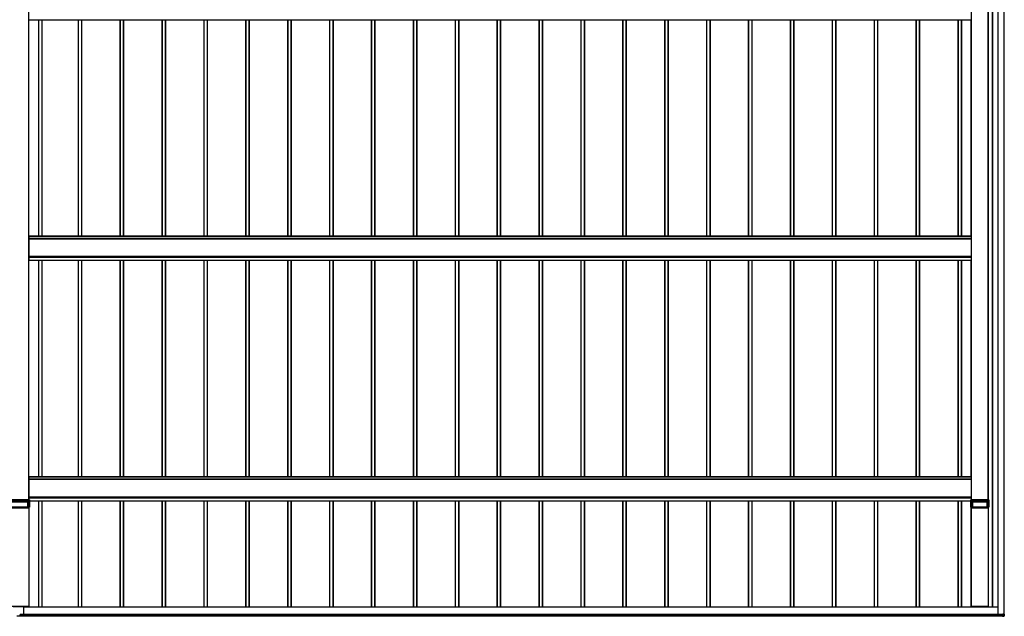
# Model space of a CAD drawing. Units: millimetres. Extents: x 0 to 29435, y 0 to 20790.
# Drawn here: x 7916 to 12617, y 6455 to 9305 of the extents above; entities that cross this region are included whole.
import ezdxf

# ---------------------------------------------------------------- set-up
doc = ezdxf.new("R2010")
doc.units = ezdxf.units.MM
doc.layers.add('YKK_A1', color=4, linetype='Continuous', lineweight=30)

msp = doc.modelspace()

# ---------------------------------------------------------------- linework, layer by layer
at = {"layer": 'YKK_A1'}
for p, q in [((12585.1, 12262), (12585.1, 6464.3)), ((12585.6, 12262), (12585.6, 6464.4)), ((12614.6, 12260.5), (12614.6, 6465.9)), ((12615.1, 12260.5), (12615.1, 6465.9)), ((7959.6, 7010.8), (7959.6, 12148.6)), ((7960.1, 7010.8), (7960.1, 12148.6)), ((12460.1, 7010.8), (12460.1, 12148.6)), ((12460.6, 7010.8), (12460.6, 12148.6)), ((12539.6, 7010.8), (12539.6, 12148.6)), ((12540.1, 7010.8), (12540.1, 12148.6)), ((12540.4, 7010.8), (12540.4, 12148)), ((12559.6, 6498.8), (12559.6, 12145)), ((12560.1, 6498.8), (12560.1, 12145)), ((12562.1, 6498.8), (12562.1, 12144)), ((7962.1, 9305.2), (12458.1, 9305.2)), ((8006.8, 8270.9), (8006.8, 9305.2)), ((8007.1, 8270.9), (8007.1, 9305.2)), ((8008.1, 8270.9), (8008.1, 9305.2)), ((8023.1, 8270.9), (8023.1, 9305.2)), ((8024.1, 8270.9), (8024.1, 9305.2)), ((8196.1, 8270.9), (8196.1, 9305.2)), ((8197.1, 8270.9), (8197.1, 9305.2)), ((8212.1, 8270.9), (8212.1, 9305.2)), ((8213.1, 8270.9), (8213.1, 9305.2)), ((8213.4, 8270.9), (8213.4, 9305.2)), ((8396.1, 8270.9), (8396.1, 9305.2)), ((8397.1, 8270.9), (8397.1, 9305.2)), ((8412.1, 8270.9), (8412.1, 9305.2)), ((8413.1, 8270.9), (8413.1, 9305.2)), ((8413.4, 8270.9), (8413.4, 9305.2)), ((8596.1, 8270.9), (8596.1, 9305.2)), ((8597.1, 8270.9), (8597.1, 9305.2)), ((8612.1, 8270.9), (8612.1, 9305.2)), ((8613.1, 8270.9), (8613.1, 9305.2)), ((8613.4, 8270.9), (8613.4, 9305.2)), ((8796.1, 8270.9), (8796.1, 9305.2)), ((8797.1, 8270.9), (8797.1, 9305.2)), ((8812.1, 8270.9), (8812.1, 9305.2)), ((8813.1, 8270.9), (8813.1, 9305.2)), ((8813.4, 8270.9), (8813.4, 9305.2)), ((8996.1, 8270.9), (8996.1, 9305.2)), ((8997.1, 8270.9), (8997.1, 9305.2)), ((9012.1, 8270.9), (9012.1, 9305.2)), ((9013.1, 8270.9), (9013.1, 9305.2)), ((9013.4, 8270.9), (9013.4, 9305.2)), ((9196.1, 8270.9), (9196.1, 9305.2)), ((9197.1, 8270.9), (9197.1, 9305.2)), ((9212.1, 8270.9), (9212.1, 9305.2)), ((9213.1, 8270.9), (9213.1, 9305.2)), ((9213.4, 8270.9), (9213.4, 9305.2)), ((9396.1, 8270.9), (9396.1, 9305.2)), ((9397.1, 8270.9), (9397.1, 9305.2)), ((9412.1, 8270.9), (9412.1, 9305.2)), ((9413.1, 8270.9), (9413.1, 9305.2)), ((9413.4, 8270.9), (9413.4, 9305.2)), ((9596.1, 8270.9), (9596.1, 9305.2)), ((9597.1, 8270.9), (9597.1, 9305.2)), ((9612.1, 8270.9), (9612.1, 9305.2)), ((9613.1, 8270.9), (9613.1, 9305.2)), ((9613.4, 8270.9), (9613.4, 9305.2)), ((9796.1, 8270.9), (9796.1, 9305.2)), ((9797.1, 8270.9), (9797.1, 9305.2)), ((9812.1, 8270.9), (9812.1, 9305.2)), ((9813.1, 8270.9), (9813.1, 9305.2)), ((9813.4, 8270.9), (9813.4, 9305.2)), ((9996.1, 8270.9), (9996.1, 9305.2)), ((9997.1, 8270.9), (9997.1, 9305.2)), ((10012.1, 8270.9), (10012.1, 9305.2)), ((10013.1, 8270.9), (10013.1, 9305.2)), ((10013.4, 8270.9), (10013.4, 9305.2)), ((10196.1, 8270.9), (10196.1, 9305.2)), ((10197.1, 8270.9), (10197.1, 9305.2)), ((10212.1, 8270.9), (10212.1, 9305.2)), ((10213.1, 8270.9), (10213.1, 9305.2)), ((10213.4, 8270.9), (10213.4, 9305.2)), ((10396.1, 8270.9), (10396.1, 9305.2)), ((10397.1, 8270.9), (10397.1, 9305.2)), ((10412.1, 8270.9), (10412.1, 9305.2)), ((10413.1, 8270.9), (10413.1, 9305.2)), ((10413.4, 8270.9), (10413.4, 9305.2)), ((10596.1, 8270.9), (10596.1, 9305.2)), ((10597.1, 8270.9), (10597.1, 9305.2)), ((10612.1, 8270.9), (10612.1, 9305.2)), ((10613.1, 8270.9), (10613.1, 9305.2)), ((10613.4, 8270.9), (10613.4, 9305.2)), ((10796.1, 8270.9), (10796.1, 9305.2)), ((10797.1, 8270.9), (10797.1, 9305.2)), ((10812.1, 8270.9), (10812.1, 9305.2)), ((10813.1, 8270.9), (10813.1, 9305.2)), ((10813.4, 8270.9), (10813.4, 9305.2)), ((10996.1, 8270.9), (10996.1, 9305.2)), ((10997.1, 8270.9), (10997.1, 9305.2)), ((11012.1, 8270.9), (11012.1, 9305.2)), ((11013.1, 8270.9), (11013.1, 9305.2)), ((11013.4, 8270.9), (11013.4, 9305.2)), ((11196.1, 8270.9), (11196.1, 9305.2)), ((11197.1, 8270.9), (11197.1, 9305.2)), ((11212.1, 8270.9), (11212.1, 9305.2)), ((11213.1, 8270.9), (11213.1, 9305.2)), ((11213.4, 8270.9), (11213.4, 9305.2)), ((11396.1, 8270.9), (11396.1, 9305.2)), ((11397.1, 8270.9), (11397.1, 9305.2)), ((11412.1, 8270.9), (11412.1, 9305.2)), ((11413.1, 8270.9), (11413.1, 9305.2)), ((11413.4, 8270.9), (11413.4, 9305.2)), ((11596.1, 8270.9), (11596.1, 9305.2)), ((11597.1, 8270.9), (11597.1, 9305.2)), ((11612.1, 8270.9), (11612.1, 9305.2)), ((11613.1, 8270.9), (11613.1, 9305.2)), ((11613.4, 8270.9), (11613.4, 9305.2)), ((11796.1, 8270.9), (11796.1, 9305.2)), ((11797.1, 8270.9), (11797.1, 9305.2)), ((11812.1, 8270.9), (11812.1, 9305.2)), ((11813.1, 8270.9), (11813.1, 9305.2)), ((11813.4, 8270.9), (11813.4, 9305.2)), ((11996.1, 8270.9), (11996.1, 9305.2)), ((11997.1, 8270.9), (11997.1, 9305.2)), ((12012.1, 8270.9), (12012.1, 9305.2)), ((12013.1, 8270.9), (12013.1, 9305.2)), ((12013.4, 8270.9), (12013.4, 9305.2)), ((12196.1, 8270.9), (12196.1, 9305.2)), ((12197.1, 8270.9), (12197.1, 9305.2)), ((12212.1, 8270.9), (12212.1, 9305.2)), ((12213.1, 8270.9), (12213.1, 9305.2)), ((12213.4, 8270.9), (12213.4, 9305.2)), ((12396.1, 8270.9), (12396.1, 9305.2)), ((12397.1, 8270.9), (12397.1, 9305.2)), ((12412.1, 8270.9), (12412.1, 9305.2)), ((12413.1, 8270.9), (12413.1, 9305.2)), ((12413.4, 8270.9), (12413.4, 9305.2)), ((12458.1, 8270.9), (12458.1, 9305.2)), ((12459.6, 9305.2), (12459.6, 9305.3)), ((12459.6, 9305.2), (12459.6, 9305.2)), ((12459.6, 8270.9), (7960.6, 8270.9)), ((7960.6, 8155.9), (7960.6, 8270.9)), ((7960.6, 8270.4), (12459.6, 8270.4)), ((12459.6, 8259.4), (7960.6, 8259.4)), ((7960.6, 8258.9), (12459.6, 8258.9)), ((12459.6, 8270.4), (12459.6, 8270.9)), ((12459.6, 8259.4), (12459.6, 8270.4)), ((12459.6, 8258.9), (12459.6, 8259.4)), ((12459.6, 8175), (12459.6, 8258.9)), ((12460.1, 8246.5), (12459.6, 8246.5)), ((12460.1, 8244.8), (12459.6, 8244.8)), ((12460.1, 8188.6), (12459.6, 8188.6)), ((12460.1, 8186.9), (12459.6, 8186.9)), ((7960.6, 8175), (12459.6, 8175)), ((7960.6, 8174.5), (12459.6, 8174.5)), ((7960.6, 8171), (12459.6, 8171)), ((7960.6, 8170), (12459.6, 8170)), ((7960.6, 8156.5), (12459.6, 8156.5)), ((7960.6, 8156), (12459.6, 8156)), ((7960.6, 8155.9), (12459.6, 8155.9)), ((7962.1, 8155.9), (12458.1, 8155.9)), ((8006.8, 7121.6), (8006.8, 8155.9)), ((8007.1, 7121.6), (8007.1, 8155.9)), ((8008.1, 7121.6), (8008.1, 8155.9)), ((8023.1, 7121.6), (8023.1, 8155.9)), ((8024.1, 7121.6), (8024.1, 8155.9)), ((8196.1, 7121.6), (8196.1, 8155.9)), ((8197.1, 7121.6), (8197.1, 8155.9)), ((8212.1, 7121.6), (8212.1, 8155.9)), ((8213.1, 7121.6), (8213.1, 8155.9)), ((8213.4, 7121.6), (8213.4, 8155.9)), ((8396.1, 7121.6), (8396.1, 8155.9)), ((8397.1, 7121.6), (8397.1, 8155.9)), ((8412.1, 7121.6), (8412.1, 8155.9)), ((8413.1, 7121.6), (8413.1, 8155.9)), ((8413.4, 7121.6), (8413.4, 8155.9)), ((8596.1, 7121.6), (8596.1, 8155.9)), ((8597.1, 7121.6), (8597.1, 8155.9)), ((8612.1, 7121.6), (8612.1, 8155.9)), ((8613.1, 7121.6), (8613.1, 8155.9)), ((8613.4, 7121.6), (8613.4, 8155.9)), ((8796.1, 7121.6), (8796.1, 8155.9)), ((8797.1, 7121.6), (8797.1, 8155.9)), ((8812.1, 7121.6), (8812.1, 8155.9)), ((8813.1, 7121.6), (8813.1, 8155.9)), ((8813.4, 7121.6), (8813.4, 8155.9)), ((8996.1, 7121.6), (8996.1, 8155.9)), ((8997.1, 7121.6), (8997.1, 8155.9)), ((9012.1, 7121.6), (9012.1, 8155.9)), ((9013.1, 7121.6), (9013.1, 8155.9)), ((9013.4, 7121.6), (9013.4, 8155.9)), ((9196.1, 7121.6), (9196.1, 8155.9)), ((9197.1, 7121.6), (9197.1, 8155.9)), ((9212.1, 7121.6), (9212.1, 8155.9)), ((9213.1, 7121.6), (9213.1, 8155.9)), ((9213.4, 7121.6), (9213.4, 8155.9)), ((9396.1, 7121.6), (9396.1, 8155.9)), ((9397.1, 7121.6), (9397.1, 8155.9)), ((9412.1, 7121.6), (9412.1, 8155.9)), ((9413.1, 7121.6), (9413.1, 8155.9)), ((9413.4, 7121.6), (9413.4, 8155.9)), ((9596.1, 7121.6), (9596.1, 8155.9)), ((9597.1, 7121.6), (9597.1, 8155.9)), ((9612.1, 7121.6), (9612.1, 8155.9)), ((9613.1, 7121.6), (9613.1, 8155.9)), ((9613.4, 7121.6), (9613.4, 8155.9)), ((9796.1, 7121.6), (9796.1, 8155.9)), ((9797.1, 7121.6), (9797.1, 8155.9)), ((9812.1, 7121.6), (9812.1, 8155.9)), ((9813.1, 7121.6), (9813.1, 8155.9)), ((9813.4, 7121.6), (9813.4, 8155.9)), ((9996.1, 7121.6), (9996.1, 8155.9)), ((9997.1, 7121.6), (9997.1, 8155.9)), ((10012.1, 7121.6), (10012.1, 8155.9)), ((10013.1, 7121.6), (10013.1, 8155.9)), ((10013.4, 7121.6), (10013.4, 8155.9)), ((10196.1, 7121.6), (10196.1, 8155.9)), ((10197.1, 7121.6), (10197.1, 8155.9)), ((10212.1, 7121.6), (10212.1, 8155.9)), ((10213.1, 7121.6), (10213.1, 8155.9)), ((10213.4, 7121.6), (10213.4, 8155.9)), ((10396.1, 7121.6), (10396.1, 8155.9)), ((10397.1, 7121.6), (10397.1, 8155.9)), ((10412.1, 7121.6), (10412.1, 8155.9)), ((10413.1, 7121.6), (10413.1, 8155.9)), ((10413.4, 7121.6), (10413.4, 8155.9)), ((10596.1, 7121.6), (10596.1, 8155.9)), ((10597.1, 7121.6), (10597.1, 8155.9)), ((10612.1, 7121.6), (10612.1, 8155.9)), ((10613.1, 7121.6), (10613.1, 8155.9)), ((10613.4, 7121.6), (10613.4, 8155.9)), ((10796.1, 7121.6), (10796.1, 8155.9)), ((10797.1, 7121.6), (10797.1, 8155.9)), ((10812.1, 7121.6), (10812.1, 8155.9)), ((10813.1, 7121.6), (10813.1, 8155.9)), ((10813.4, 7121.6), (10813.4, 8155.9)), ((10996.1, 7121.6), (10996.1, 8155.9)), ((10997.1, 7121.6), (10997.1, 8155.9)), ((11012.1, 7121.6), (11012.1, 8155.9)), ((11013.1, 7121.6), (11013.1, 8155.9)), ((11013.4, 7121.6), (11013.4, 8155.9)), ((11196.1, 7121.6), (11196.1, 8155.9)), ((11197.1, 7121.6), (11197.1, 8155.9)), ((11212.1, 7121.6), (11212.1, 8155.9)), ((11213.1, 7121.6), (11213.1, 8155.9)), ((11213.4, 7121.6), (11213.4, 8155.9)), ((11396.1, 7121.6), (11396.1, 8155.9)), ((11397.1, 7121.6), (11397.1, 8155.9)), ((11412.1, 7121.6), (11412.1, 8155.9)), ((11413.1, 7121.6), (11413.1, 8155.9)), ((11413.4, 7121.6), (11413.4, 8155.9)), ((11596.1, 7121.6), (11596.1, 8155.9)), ((11597.1, 7121.6), (11597.1, 8155.9)), ((11612.1, 7121.6), (11612.1, 8155.9)), ((11613.1, 7121.6), (11613.1, 8155.9)), ((11613.4, 7121.6), (11613.4, 8155.9)), ((11796.1, 7121.6), (11796.1, 8155.9)), ((11797.1, 7121.6), (11797.1, 8155.9)), ((11812.1, 7121.6), (11812.1, 8155.9)), ((11813.1, 7121.6), (11813.1, 8155.9)), ((11813.4, 7121.6), (11813.4, 8155.9)), ((11996.1, 7121.6), (11996.1, 8155.9)), ((11997.1, 7121.6), (11997.1, 8155.9)), ((12012.1, 7121.6), (12012.1, 8155.9)), ((12013.1, 7121.6), (12013.1, 8155.9)), ((12013.4, 7121.6), (12013.4, 8155.9)), ((12196.1, 7121.6), (12196.1, 8155.9)), ((12197.1, 7121.6), (12197.1, 8155.9)), ((12212.1, 7121.6), (12212.1, 8155.9)), ((12213.1, 7121.6), (12213.1, 8155.9)), ((12213.4, 7121.6), (12213.4, 8155.9)), ((12396.1, 7121.6), (12396.1, 8155.9)), ((12397.1, 7121.6), (12397.1, 8155.9)), ((12412.1, 7121.6), (12412.1, 8155.9)), ((12413.1, 7121.6), (12413.1, 8155.9)), ((12413.4, 7121.6), (12413.4, 8155.9)), ((12458.1, 7121.6), (12458.1, 8155.9)), ((12459.6, 8174.5), (12459.6, 8175)), ((12459.6, 8171), (12459.6, 8174.5)), ((12459.6, 8170), (12459.6, 8171)), ((12459.6, 8156.5), (12459.6, 8170)), ((12459.6, 8156), (12459.6, 8156.5)), ((12459.6, 8155.9), (12459.6, 8156)), ((12459.6, 8155.9), (12459.6, 8155.9)), ((12459.6, 7121.6), (7960.6, 7121.6)), ((7960.6, 7010.8), (7960.6, 7121.6)), ((7960.6, 7121.1), (12459.6, 7121.1)), ((12459.6, 7110.1), (7960.6, 7110.1)), ((7960.6, 7109.6), (12459.6, 7109.6)), ((12459.6, 7121.1), (12459.6, 7121.6)), ((12459.6, 7110.1), (12459.6, 7121.1)), ((12459.6, 7109.6), (12459.6, 7110.1)), ((12459.6, 7025.7), (12459.6, 7109.6)), ((12460.1, 7097.2), (12459.6, 7097.2)), ((12460.1, 7095.5), (12459.6, 7095.5)), ((7962.6, 7010.8), (7857.6, 7010.8)), ((7857.9, 7005.3), (7962.2, 7005.3)), ((7962.2, 7004.8), (7857.9, 7004.8)), ((7960.6, 7025.7), (12459.6, 7025.7)), ((7960.6, 7025.2), (12459.6, 7025.2)), ((7960.6, 7021.7), (12459.6, 7021.7)), ((7960.6, 7020.7), (12459.6, 7020.7)), ((7962.2, 7005.3), (7962.6, 7010.8)), ((7962.2, 7005.3), (7962.2, 7004.8)), ((7962.2, 7001.6), (7962.2, 7004.8)), ((7963.1, 7010.8), (7962.7, 7005.3)), ((7962.7, 7005.3), (7962.7, 7002)), ((7963, 7005.1), (7962.9, 7003.6)), ((7963.1, 7007), (7963, 7006.3)), ((7963, 7006.3), (7963, 7005.1)), ((7963.1, 7007.3), (7963.1, 7010.8)), ((7963.1, 7007.3), (7963.1, 7007.2)), ((7963.1, 7007.2), (12457.1, 7007.2)), ((7963.1, 7007.2), (7963.1, 6976.3)), ((7963.1, 7007.2), (7963.1, 7007)), ((7963.1, 7006.7), (12457.1, 7006.7)), ((7963.1, 7006.6), (12457.1, 7006.6)), ((7963.1, 7006.6), (12457.1, 7006.6)), ((8006.8, 6498.8), (8006.8, 7006.6)), ((8007.1, 6498.8), (8007.1, 7006.6)), ((8008.1, 6498.8), (8008.1, 7006.6)), ((8023.1, 6498.8), (8023.1, 7006.6)), ((8024.1, 6498.8), (8024.1, 7006.6)), ((8196.1, 6498.8), (8196.1, 7006.6)), ((8197.1, 6498.8), (8197.1, 7006.6)), ((8212.1, 6498.8), (8212.1, 7006.6)), ((8213.1, 6498.8), (8213.1, 7006.6)), ((8213.4, 6498.8), (8213.4, 7006.6)), ((8396.1, 6498.8), (8396.1, 7006.6)), ((8397.1, 6498.8), (8397.1, 7006.6)), ((8412.1, 6498.8), (8412.1, 7006.6)), ((8413.1, 6498.8), (8413.1, 7006.6)), ((8413.4, 6498.8), (8413.4, 7006.6)), ((8596.1, 6498.8), (8596.1, 7006.6)), ((8597.1, 6498.8), (8597.1, 7006.6)), ((8612.1, 6498.8), (8612.1, 7006.6)), ((8613.1, 6498.8), (8613.1, 7006.6)), ((8613.4, 6498.8), (8613.4, 7006.6)), ((8796.1, 6498.8), (8796.1, 7006.6)), ((8797.1, 6498.8), (8797.1, 7006.6)), ((8812.1, 6498.8), (8812.1, 7006.6)), ((8813.1, 6498.8), (8813.1, 7006.6)), ((8813.4, 6498.8), (8813.4, 7006.6)), ((8996.1, 6498.8), (8996.1, 7006.6)), ((8997.1, 6498.8), (8997.1, 7006.6)), ((9012.1, 6498.8), (9012.1, 7006.6)), ((9013.1, 6498.8), (9013.1, 7006.6)), ((9013.4, 6498.8), (9013.4, 7006.6)), ((9196.1, 6498.8), (9196.1, 7006.6)), ((9197.1, 6498.8), (9197.1, 7006.6)), ((9212.1, 6498.8), (9212.1, 7006.6)), ((9213.1, 6498.8), (9213.1, 7006.6)), ((9213.4, 6498.8), (9213.4, 7006.6)), ((9396.1, 6498.8), (9396.1, 7006.6)), ((9397.1, 6498.8), (9397.1, 7006.6)), ((9412.1, 6498.8), (9412.1, 7006.6)), ((9413.1, 6498.8), (9413.1, 7006.6)), ((9413.4, 6498.8), (9413.4, 7006.6)), ((9596.1, 6498.8), (9596.1, 7006.6)), ((9597.1, 6498.8), (9597.1, 7006.6)), ((9612.1, 6498.8), (9612.1, 7006.6)), ((9613.1, 6498.8), (9613.1, 7006.6)), ((9613.4, 6498.8), (9613.4, 7006.6)), ((9796.1, 6498.8), (9796.1, 7006.6)), ((9797.1, 6498.8), (9797.1, 7006.6)), ((9812.1, 6498.8), (9812.1, 7006.6)), ((9813.1, 6498.8), (9813.1, 7006.6)), ((9813.4, 6498.8), (9813.4, 7006.6)), ((9996.1, 6498.8), (9996.1, 7006.6)), ((9997.1, 6498.8), (9997.1, 7006.6)), ((10012.1, 6498.8), (10012.1, 7006.6)), ((10013.1, 6498.8), (10013.1, 7006.6)), ((10013.4, 6498.8), (10013.4, 7006.6)), ((10196.1, 6498.8), (10196.1, 7006.6)), ((10197.1, 6498.8), (10197.1, 7006.6)), ((10212.1, 6498.8), (10212.1, 7006.6)), ((10213.1, 6498.8), (10213.1, 7006.6)), ((10213.4, 6498.8), (10213.4, 7006.6)), ((10396.1, 6498.8), (10396.1, 7006.6)), ((10397.1, 6498.8), (10397.1, 7006.6)), ((10412.1, 6498.8), (10412.1, 7006.6)), ((10413.1, 6498.8), (10413.1, 7006.6)), ((10413.4, 6498.8), (10413.4, 7006.6)), ((10596.1, 6498.8), (10596.1, 7006.6)), ((10597.1, 6498.8), (10597.1, 7006.6)), ((10612.1, 6498.8), (10612.1, 7006.6)), ((10613.1, 6498.8), (10613.1, 7006.6)), ((10613.4, 6498.8), (10613.4, 7006.6)), ((10796.1, 6498.8), (10796.1, 7006.6)), ((10797.1, 6498.8), (10797.1, 7006.6)), ((10812.1, 6498.8), (10812.1, 7006.6)), ((10813.1, 6498.8), (10813.1, 7006.6)), ((10813.4, 6498.8), (10813.4, 7006.6)), ((10996.1, 6498.8), (10996.1, 7006.6)), ((10997.1, 6498.8), (10997.1, 7006.6)), ((11012.1, 6498.8), (11012.1, 7006.6)), ((11013.1, 6498.8), (11013.1, 7006.6)), ((11013.4, 6498.8), (11013.4, 7006.6)), ((11196.1, 6498.8), (11196.1, 7006.6)), ((11197.1, 6498.8), (11197.1, 7006.6)), ((11212.1, 6498.8), (11212.1, 7006.6)), ((11213.1, 6498.8), (11213.1, 7006.6)), ((11213.4, 6498.8), (11213.4, 7006.6)), ((11396.1, 6498.8), (11396.1, 7006.6)), ((11397.1, 6498.8), (11397.1, 7006.6)), ((11412.1, 6498.8), (11412.1, 7006.6)), ((11413.1, 6498.8), (11413.1, 7006.6)), ((11413.4, 6498.8), (11413.4, 7006.6)), ((11596.1, 6498.8), (11596.1, 7006.6)), ((11597.1, 6498.8), (11597.1, 7006.6)), ((11612.1, 6498.8), (11612.1, 7006.6)), ((11613.1, 6498.8), (11613.1, 7006.6)), ((11613.4, 6498.8), (11613.4, 7006.6)), ((11796.1, 6498.8), (11796.1, 7006.6)), ((11797.1, 6498.8), (11797.1, 7006.6)), ((11812.1, 6498.8), (11812.1, 7006.6)), ((11813.1, 6498.8), (11813.1, 7006.6)), ((11813.4, 6498.8), (11813.4, 7006.6)), ((11996.1, 6498.8), (11996.1, 7006.6)), ((11997.1, 6498.8), (11997.1, 7006.6)), ((12012.1, 6498.8), (12012.1, 7006.6)), ((12013.1, 6498.8), (12013.1, 7006.6)), ((12013.4, 6498.8), (12013.4, 7006.6)), ((12196.1, 6498.8), (12196.1, 7006.6)), ((12197.1, 6498.8), (12197.1, 7006.6)), ((12212.1, 6498.8), (12212.1, 7006.6)), ((12213.1, 6498.8), (12213.1, 7006.6)), ((12213.4, 6498.8), (12213.4, 7006.6)), ((12396.1, 6498.8), (12396.1, 7006.6)), ((12397.1, 6498.8), (12397.1, 7006.6)), ((12412.1, 6498.8), (12412.1, 7006.6)), ((12413.1, 6498.8), (12413.1, 7006.6)), ((12413.4, 6498.8), (12413.4, 7006.6)), ((12457.4, 7005.3), (12457.1, 7010.8)), ((12457.1, 7010.8), (12457.1, 7007.3)), ((12457.1, 7007.2), (12457.1, 7007.3)), ((12457.1, 6976.3), (12457.1, 7007.2)), ((12457.4, 7002), (12457.4, 7005.3)), ((12542.6, 7010.8), (12457.6, 7010.8)), ((12457.6, 7010.8), (12457.9, 7005.3)), ((12457.9, 7005.3), (12542.2, 7005.3)), ((12457.9, 7005.3), (12457.9, 7004.8)), ((12542.2, 7004.8), (12457.9, 7004.8)), ((12457.9, 7004.8), (12457.9, 7001.6)), ((12460.1, 7039.3), (12459.6, 7039.3)), ((12460.1, 7037.6), (12459.6, 7037.6)), ((12459.6, 7025.2), (12459.6, 7025.7)), ((12459.6, 7021.7), (12459.6, 7025.2)), ((12459.6, 7020.7), (12459.6, 7021.7)), ((12459.6, 7010.8), (12459.6, 7020.7)), ((12542.2, 7005.3), (12542.6, 7010.8)), ((12542.2, 7005.3), (12542.2, 7004.8)), ((12542.2, 7001.6), (12542.2, 7004.8)), ((12543.1, 7010.8), (12542.7, 7005.3)), ((12542.7, 7005.3), (12542.7, 7002)), ((12543, 7005.1), (12542.9, 7003.6)), ((12543.1, 7007), (12543, 7006.3)), ((12543, 7006.3), (12543, 7005.1)), ((12543.1, 7007.3), (12543.1, 7010.8)), ((12543.1, 7007.3), (12543.1, 7007.2)), ((12543.1, 7007.2), (12543.1, 6976.3)), ((12543.1, 7007.2), (12543.1, 7007)), ((7960.8, 6972.3), (7859.4, 6972.3)), ((7863.5, 6976.2), (7956.7, 6976.2)), ((7864.9, 7001.2), (7955.3, 7001.2)), ((7955.3, 7000.7), (7864.9, 7000.7)), ((7955.3, 6976.2), (7864.9, 6976.2)), ((7955.3, 7001.2), (7955.6, 7001.3)), ((7955.3, 7000.7), (7955.3, 7001.2)), ((7955.3, 6976.2), (7955.3, 7000.7)), ((7956, 7000.8), (7955.7, 7000.7)), ((7955.7, 7000.7), (7955.7, 6976.2)), ((7956, 6976.3), (7955.7, 6976.2)), ((7956, 6976.3), (7956, 7000.8)), ((7956.5, 7001.3), (7962.2, 7001.3)), ((7956.5, 7000.8), (7956.5, 7001.3)), ((7956.5, 7000.8), (7956.5, 6976.3)), ((7962.2, 7000.8), (7956.5, 7000.8)), ((7962.6, 6976.3), (7956.5, 6976.3)), ((7957.1, 6976.2), (7957.4, 6976.2)), ((7957.9, 6976.2), (7960.6, 6976.2)), ((7958, 6972.3), (7958, 6976.2)), ((7958.3, 6972.3), (7958.3, 6976.2)), ((7960.1, 6972.3), (7960.1, 6976.2)), ((7960.4, 6972.3), (7960.4, 6976.2)), ((7960.6, 6976.2), (7963.1, 6976.2)), ((7960.6, 6976.2), (7960.6, 6976.2)), ((7960.8, 6501.7), (7960.8, 6972.3)), ((7961.1, 6501.7), (7961.1, 6972.3)), ((7962.2, 7001.3), (7962.2, 7001.6)), ((7962.6, 6976.3), (7962.6, 7001)), ((7962.7, 7002), (7962.7, 7001.8)), ((7962.9, 7003.6), (7962.9, 7001.7)), ((7963.1, 6976.2), (7963.1, 6976.3)), ((12457.1, 6976.3), (12457.1, 6976.2)), ((12457.1, 6976.2), (12459.6, 6976.2)), ((12457.4, 7001.8), (12457.4, 7002)), ((12457.6, 7001), (12457.6, 6976.3)), ((12463.6, 6976.3), (12457.6, 6976.3)), ((12457.9, 7001.6), (12457.9, 7001.3)), ((12457.9, 7001.3), (12463.6, 7001.3)), ((12463.6, 7000.8), (12458, 7000.8)), ((12458.1, 6498.8), (12458.1, 6976.2)), ((12459.1, 6501.7), (12459.1, 6972.3)), ((12540.8, 6972.3), (12459.4, 6972.3)), ((12459.4, 6501.7), (12459.4, 6972.3)), ((12459.6, 6976.2), (12462.2, 6976.2)), ((12459.6, 6976.2), (12459.6, 6976.2)), ((12460.1, 6976.2), (12460.1, 6972.3)), ((12461.9, 6976.2), (12461.9, 6972.3)), ((12462.2, 6972.3), (12462.2, 6976.2)), ((12462.7, 6976.2), (12463, 6976.2)), ((12463.5, 6976.2), (12536.7, 6976.2)), ((12463.6, 7000.8), (12463.6, 7001.3)), ((12463.6, 6976.3), (12463.6, 7000.8)), ((12464.1, 7000.8), (12464.1, 6976.3)), ((12464.4, 7000.7), (12464.1, 7000.8)), ((12464.4, 6976.2), (12464.1, 6976.3)), ((12464.4, 6976.2), (12464.4, 7000.7)), ((12464.6, 7001.3), (12464.9, 7001.2)), ((12464.9, 7001.2), (12535.3, 7001.2)), ((12464.9, 7000.7), (12464.9, 7001.2)), ((12464.9, 7000.7), (12464.9, 6976.2)), ((12535.3, 7000.7), (12464.9, 7000.7)), ((12535.3, 6976.2), (12464.9, 6976.2)), ((12535.3, 7001.2), (12535.6, 7001.3)), ((12535.3, 7000.7), (12535.3, 7001.2)), ((12535.3, 6976.2), (12535.3, 7000.7)), ((12536, 7000.8), (12535.7, 7000.7)), ((12535.7, 7000.7), (12535.7, 6976.2)), ((12536, 6976.3), (12535.7, 6976.2)), ((12536, 6976.3), (12536, 7000.8)), ((12536.5, 7001.3), (12542.2, 7001.3)), ((12536.5, 7000.8), (12536.5, 7001.3)), ((12536.5, 7000.8), (12536.5, 6976.3)), ((12542.2, 7000.8), (12536.5, 7000.8)), ((12542.6, 6976.3), (12536.5, 6976.3)), ((12537.1, 6976.2), (12537.4, 6976.2)), ((12537.9, 6976.2), (12540.6, 6976.2)), ((12538, 6972.3), (12538, 6976.2)), ((12538.3, 6972.3), (12538.3, 6976.2)), ((12540.1, 6972.3), (12540.1, 6976.2)), ((12540.4, 6972.3), (12540.4, 6976.2)), ((12540.6, 6976.2), (12543.1, 6976.2)), ((12540.6, 6976.2), (12540.6, 6976.2)), ((12540.8, 6501.7), (12540.8, 6972.3)), ((12541.1, 6501.7), (12541.1, 6972.3)), ((12542.2, 7001.3), (12542.2, 7001.6)), ((12542.6, 6976.3), (12542.6, 7001)), ((12542.7, 7002), (12542.7, 7001.8)), ((12542.9, 7003.6), (12542.9, 7001.7)), ((12543.1, 6976.2), (12543.1, 6976.3)), ((7960.8, 6501.7), (7859.4, 6501.7)), ((7885.6, 6501.4), (7934.6, 6501.4)), ((7916.4, 6501.6), (7923.8, 6501.6)), ((7916.4, 6501.6), (7923.8, 6501.6)), ((7924.1, 6501.6), (7924.1, 6501.5)), ((7924.1, 6501.6), (7924.1, 6501.5)), ((7924.6, 6501.5), (7924.8, 6501.5)), ((7924.6, 6501.5), (7924.8, 6501.5)), ((7925.3, 6501.5), (7925.3, 6501.6)), ((7925.3, 6501.5), (7925.3, 6501.6)), ((7925.6, 6501.6), (7955.8, 6501.6)), ((7936.6, 6466.4), (7936.6, 6499.4)), ((12585.1, 6498.8), (7936.6, 6498.8)), ((12585.1, 6498.3), (7936.6, 6498.3)), ((7956.1, 6501.6), (7956.1, 6501.5)), ((7956.6, 6501.5), (7956.8, 6501.5)), ((7957.3, 6501.5), (7957.3, 6501.6)), ((7957.6, 6501.6), (7960.8, 6501.6)), ((7960.1, 6498.8), (7960.1, 6501.6)), ((7960.4, 6498.8), (7960.4, 6501.6)), ((7961.1, 6501.6), (7961.1, 6501.7)), ((12459.1, 6501.7), (12459.1, 6501.6)), ((12540.8, 6501.7), (12459.4, 6501.7)), ((12459.4, 6501.6), (12462.6, 6501.6)), ((12460.1, 6498.8), (12460.1, 6501.6)), ((12462.9, 6501.6), (12462.9, 6501.5)), ((12463.4, 6501.5), (12463.6, 6501.5)), ((12464.1, 6501.5), (12464.1, 6501.6)), ((12464.4, 6501.6), (12494.6, 6501.6)), ((12494.9, 6501.6), (12494.9, 6501.5)), ((12495.4, 6501.5), (12495.6, 6501.5)), ((12496.1, 6501.5), (12496.1, 6501.6)), ((12496.4, 6501.6), (12503.8, 6501.6)), ((12504.1, 6501.6), (12504.1, 6501.5)), ((12504.6, 6501.5), (12504.8, 6501.5)), ((12505.3, 6501.5), (12505.3, 6501.6)), ((12505.6, 6501.6), (12535.8, 6501.6)), ((12536.1, 6501.6), (12536.1, 6501.5)), ((12536.6, 6501.5), (12536.8, 6501.5)), ((12537.3, 6501.5), (12537.3, 6501.6)), ((12537.6, 6501.6), (12540.8, 6501.6)), ((12540.1, 6498.8), (12540.1, 6501.6)), ((12540.4, 6498.8), (12540.4, 6501.6)), ((12541.1, 6501.6), (12541.1, 6501.7)), ((7917.6, 6455), (7902.6, 6455)), ((7917.6, 6455), (7917.6, 6464.4)), ((7934.6, 6464.4), (7917.6, 6464.4)), ((7934.6, 6464.4), (7917.6, 6464.4)), ((12608.6, 6464.1), (7917.6, 6464.1)), ((12608.6, 6463.8), (7917.6, 6463.8)), ((12608.6, 6463.6), (7917.6, 6463.6)), ((12608.6, 6459.4), (7917.6, 6459.4)), ((12608.6, 6458.8), (7917.6, 6458.8)), ((7917.6, 6457.5), (12608.6, 6457.5)), ((12608.6, 6457.5), (7917.6, 6457.5)), ((12608.6, 6464.3), (12585.1, 6464.3)), ((12585.1, 6464.3), (12585.1, 6464.3)), ((12585.6, 6464.4), (12608.6, 6464.4)), ((12609.8, 6464.4), (12608.6, 6464.4)), ((12608.6, 6464.1), (12608.6, 6464.4)), ((12608.6, 6458.4), (12608.6, 6464.1)), ((12609.8, 6464.1), (12608.6, 6464.1)), ((12608.6, 6457.9), (12608.6, 6458.4)), ((12608.6, 6458.4), (12615.6, 6458.4)), ((12608.6, 6456.4), (12608.6, 6457.9)), ((12615.6, 6457.9), (12608.6, 6457.9)), ((12608.6, 6456.4), (12615.6, 6456.4)), ((12608.6, 6456.4), (12608.6, 6456.4)), ((12608.6, 6456.4), (12615.6, 6456.4)), ((12609.8, 6464.4), (12609.8, 6464.1)), ((12610.1, 6464.7), (12610.1, 6465.9)), ((12610.4, 6465.9), (12616.1, 6465.9)), ((12610.4, 6465.9), (12610.4, 6464.7)), ((12615.6, 6458.4), (12616.1, 6465.9)), ((12615.6, 6458.4), (12615.6, 6457.9)), ((12615.6, 6456.4), (12615.6, 6457.9)), ((12615.6, 6456.4), (12615.6, 6456.4)), ((12616.6, 6465.9), (12616.1, 6458.3)), ((12616.1, 6456.9), (12616.6, 6464.4)), ((12616.1, 6458.3), (12616.1, 6456.9)), ((12616.6, 6465.9), (12616.6, 6464.4))]:
    msp.add_line(p, q, dxfattribs=at)
for centre, radius, start, end in [((12456.9, 8251.5), 3.2, 0.0012, 32.4793), ((12456.9, 8181.9), 3.2, 327.5207, 359.9988), ((12456.9, 8179.1), 3.2, 327.5207, 359.9988), ((12456.9, 7102.2), 3.2, 0.0012, 32.4793), ((7962.6, 7010.1), 4.81, 265.0251, 270.9773), ((7962.2, 7005.3), 0.5, 269.984, 356.4812), ((12457.5, 7010.1), 4.81, 269.0227, 274.9749), ((12457.9, 7005.3), 0.5, 183.5188, 270.016), ((12456.9, 7032.6), 3.2, 327.5207, 359.9988), ((12456.9, 7029.8), 3.2, 327.5207, 359.9988), ((12542.6, 7010.1), 4.81, 265.0251, 270.9773), ((12542.2, 7005.3), 0.5, 269.984, 356.4812), ((7955.3, 7000.7), 0.493, 358.4371, 87.3574), ((7955.3, 7007.5), 6.76, 269.4081, 273.3916), ((7955.3, 6983), 6.76, 269.4081, 273.3916), ((7956.4, 6987.8), 13.5, 89.4081, 93.3916), ((7955.6, 7000.8), 0.493, 358.4371, 87.3574), ((7956.4, 6994), 6.76, 89.4081, 93.3916), ((7956.4, 6969.5), 6.76, 89.4081, 93.3916), ((7956.7, 6982.9), 6.76, 269.4081, 273.3916), ((7957.8, 6969.5), 6.76, 89.4081, 93.3916), ((7960.8, 6970.1), 2.16, 84.0133, 91.9891), ((7962.2, 7002.1), 0.5, 269.984, 356.4812), ((7962.2, 7001.8), 0.5, 269.984, 356.4812), ((7965.4, 6999), 3.67, 143.0312, 150.6392), ((7961, 7003.7), 3.12, 292.5173, 300.7001), ((7961.8, 7001.9), 0.921, 311.6874, 348.6336), ((7971.6, 7006.9), 10.8, 211.8866, 213.1951), ((7961.9, 7001.7), 0.966, 314.7556, 0.0498), ((7962.7, 6972.7), 3.6, 84.0133, 91.9891), ((7962.9, 7002), 0.316, 246.1803, 270.0704), ((12457.4, 6972.7), 3.6, 88.0109, 95.9867), ((12458.2, 7001.7), 0.96, 179.8061, 225.3886), ((12457.3, 7002), 0.316, 269.9296, 293.8197), ((12457.9, 7002.1), 0.5, 183.5188, 270.016), ((12457.9, 7001.8), 0.5, 183.5188, 270.016), ((12458.4, 7001.9), 0.986, 192.6205, 227.0584), ((12448.5, 7006.9), 10.8, 326.8049, 328.1134), ((12459.2, 7003.7), 3.12, 239.2999, 247.4827), ((12454.8, 6999), 3.67, 29.3608, 36.9688), ((12459.3, 6970.1), 2.16, 88.0109, 95.9867), ((12462.3, 6969.5), 6.76, 86.6084, 90.5919), ((12463.4, 6982.9), 6.76, 266.6084, 270.5919), ((12463.8, 6987.8), 13.5, 86.6084, 90.5919), ((12463.7, 6994), 6.76, 86.6084, 90.5919), ((12463.7, 6969.5), 6.76, 86.6084, 90.5919), ((12464.6, 7000.8), 0.493, 92.6426, 181.5629), ((12464.9, 7000.7), 0.493, 92.6426, 181.5629), ((12464.8, 7007.5), 6.76, 266.6084, 270.5919), ((12464.8, 6983), 6.76, 266.6084, 270.5919), ((12535.3, 7000.7), 0.493, 358.4371, 87.3574), ((12535.3, 7007.5), 6.76, 269.4081, 273.3916), ((12535.3, 6983), 6.76, 269.4081, 273.3916), ((12536.4, 6987.8), 13.5, 89.4081, 93.3916), ((12535.6, 7000.8), 0.493, 358.4371, 87.3574), ((12536.4, 6994), 6.76, 89.4081, 93.3916), ((12536.4, 6969.5), 6.76, 89.4081, 93.3916), ((12536.7, 6982.9), 6.76, 269.4081, 273.3916), ((12537.8, 6969.5), 6.76, 89.4081, 93.3916), ((12540.8, 6970.1), 2.16, 84.0133, 91.9891), ((12542.2, 7002.1), 0.5, 269.984, 356.4812), ((12542.2, 7001.8), 0.5, 269.984, 356.4812), ((12545.4, 6999), 3.67, 143.0312, 150.6392), ((12541, 7003.7), 3.12, 292.5173, 300.7001), ((12541.8, 7001.9), 0.921, 311.6874, 348.6336), ((12551.6, 7006.9), 10.8, 211.8866, 213.1951), ((12541.9, 7001.7), 0.966, 314.7556, 0.0498), ((12542.7, 6972.7), 3.6, 84.0133, 91.9891), ((12542.9, 7002), 0.316, 246.1803, 270.0704), ((7916.3, 6499.5), 2.16, 88.0109, 95.9867), ((7916.3, 6499.5), 2.16, 88.0109, 95.9867), ((7923.8, 6499.5), 2.16, 84.0133, 91.9891), ((7923.8, 6499.5), 2.16, 84.0133, 91.9891), ((7924.4, 6505.1), 3.6, 264.0133, 271.9891), ((7924.4, 6505.1), 3.6, 264.0133, 271.9891), ((7924.9, 6505.1), 3.6, 268.0109, 275.9867), ((7924.9, 6505.1), 3.6, 268.0109, 275.9867), ((7925.5, 6499.5), 2.16, 88.0109, 95.9867), ((7925.5, 6499.5), 2.16, 88.0109, 95.9867), ((7934.6, 6499.4), 2, 0, 90), ((7955.8, 6499.5), 2.16, 84.0133, 91.9891), ((7956.4, 6505.1), 3.6, 264.0133, 271.9891), ((7956.9, 6505.1), 3.6, 268.0109, 275.9867), ((7957.5, 6499.5), 2.16, 88.0109, 95.9867), ((7960.8, 6499.5), 2.16, 84.0133, 91.9891), ((7960.8, 6503.8), 2.16, 268.0109, 275.9867), ((12459.3, 6499.5), 2.16, 88.0109, 95.9867), ((12459.3, 6503.8), 2.16, 264.0133, 271.9891), ((12462.6, 6499.5), 2.16, 84.0133, 91.9891), ((12463.2, 6505.1), 3.6, 264.0133, 271.9891), ((12463.7, 6505.1), 3.6, 268.0109, 275.9867), ((12464.3, 6499.5), 2.16, 88.0109, 95.9867), ((12494.6, 6499.5), 2.16, 84.0133, 91.9891), ((12495.2, 6505.1), 3.6, 264.0133, 271.9891), ((12495.7, 6505.1), 3.6, 268.0109, 275.9867), ((12496.3, 6499.5), 2.16, 88.0109, 95.9867), ((12503.8, 6499.5), 2.16, 84.0133, 91.9891), ((12504.4, 6505.1), 3.6, 264.0133, 271.9891), ((12504.9, 6505.1), 3.6, 268.0109, 275.9867), ((12505.5, 6499.5), 2.16, 88.0109, 95.9867), ((12535.8, 6499.5), 2.16, 84.0133, 91.9891), ((12536.4, 6505.1), 3.6, 264.0133, 271.9891), ((12536.9, 6505.1), 3.6, 268.0109, 275.9867), ((12537.5, 6499.5), 2.16, 88.0109, 95.9867), ((12540.8, 6499.5), 2.16, 84.0133, 91.9891), ((12540.8, 6503.8), 2.16, 268.0109, 275.9867), ((7934.6, 6466.4), 2, 270, 0), ((7934.6, 6466.4), 2, 270, 0), ((12585.4, 6460.8), 3.6, 88.0109, 95.9867), ((12610.3, 6467.6), 2.87, 265.5056, 271.4954), ((12616, 6463.2), 4.81, 265.0251, 270.9773), ((12615.6, 6458.4), 0.5, 269.984, 356.4812), ((12615.6, 6456.9), 0.5, 270, 356.4904), ((12615.6, 6456.9), 0.5, 269.984, 356.4812)]:
    msp.add_arc(centre, radius, start, end, dxfattribs=at)
for centre, major_axis, ratio, start_param, end_param in [((7962.6, 7010.8), (0.501, 0), 0.034899, 6.283181, 7.85025), ((7962.3, 6994.2), (0.8, 13.1), 0.00013, 0.035276, 0.95995), ((12457.6, 7010.8), (0.501, 0), 0.034899, 1.574528, 3.141597), ((12457.9, 6994.2), (-0.8, 13.1), 0.00013, 5.323235, 6.247909), ((12457.6, 6994.2), (-0.5, 13.1), 0.000051, 5.32244, 6.284518), ((12542.6, 7010.8), (0.501, 0), 0.034899, 6.283181, 7.85025), ((12542.3, 6994.2), (0.8, 13.1), 0.00013, 0.035276, 0.95995), ((7962.2, 7000.8), (0.061, 0.5), 0.004206, 4.677997, 6.248793), ((7962.7, 7000.8), (0.061, 1), 0.002127, 5.89756, 6.248409), ((12457.5, 7000.8), (-0.061, 1), 0.002127, 0.034777, 0.385625), ((12458, 7000.8), (-0.061, 0.5), 0.004206, 0.034392, 1.605189), ((12542.2, 7000.8), (0.061, 0.5), 0.004206, 4.677997, 6.248793), ((12542.7, 7000.8), (0.061, 1), 0.002127, 5.89756, 6.248409), ((12609.8, 6464.7), (0, 0.301), 0.996353, 3.141593, 4.712389), ((12609.8, 6464.7), (0, 0.601), 0.998477, 3.141593, 4.712389), ((12610.4, 6465.9), (0.3, 0), 0.034965, 1.570796, 3.141593), ((12616.1, 6465.9), (0.501, 0), 0.034899, 6.283181, 7.85025)]:
    msp.add_ellipse(centre, major_axis=major_axis, ratio=ratio, start_param=start_param, end_param=end_param, dxfattribs=at)

doc.saveas('drawing.dxf')
